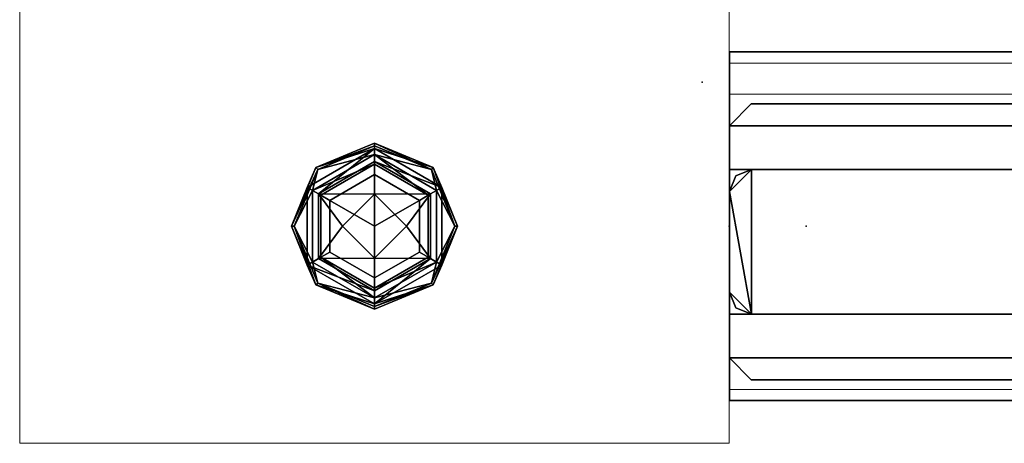
# Model space of a CAD drawing. Units: inches. Extents: x -343 to 132, y 0 to 99.
# Drawn here: x -343 to -337, y 0 to 3 of the extents above; entities that cross this region are included whole.
import ezdxf

# ---------------------------------------------------------------- set-up
doc = ezdxf.new("R2010")
doc.units = ezdxf.units.IN
doc.header["$MEASUREMENT"] = 0
for name, color, linetype in [('ACCESSORY', 7, 'Continuous'), ('STRUCTURE', 7, 'Continuous'), ('STRUCTURE-GLIDE', 7, 'Continuous'), ('TILE', 3, 'Continuous'), ('TILE-FABRIC', 3, 'Continuous')]:
    doc.layers.add(name, color=color, linetype=linetype)
doc.layers.add('STRUCTURE-COLUMN', color=7, linetype='Continuous', lineweight=9)

# ---------------------------------------------------------------- blocks, each defined once
blk = doc.blocks.new('7MN300_2RY_0T')
at = {"layer": 'STRUCTURE'}
blk.add_point((-2.0463, 1.245), dxfattribs=at)
at = {"layer": 'STRUCTURE-COLUMN'}
mesh = blk.add_polyface(dxfattribs=at)
corners = [(-2.0463, 2.49, 89.9953), (2.0237, 2.49, 89.9953), (2.0237, 2.49, 0.4823), (-2.0463, 2.49, 0.4823)]
mesh.append_faces([[corners[k] for k in face] for face in [(3, 0, 1, 2)]])
mesh = blk.add_polyface(dxfattribs=at)
corners = [(-2.0463, 0, 89.9953), (-2.0463, 2.49, 89.9953), (-2.0463, 2.49, 0.4823), (-2.0463, 0, 0.4823)]
mesh.append_faces([[corners[k] for k in face] for face in [(3, 0, 1, 2)]])
mesh = blk.add_polyface(dxfattribs=at)
corners = [(-2.0463, 2.49, 0.4823), (2.0237, 2.49, 0.4823), (2.0237, 0, 0.4823), (-2.0463, 0, 0.4823)]
mesh.append_faces([[corners[k] for k in face] for face in [(2, 3, 0, 1)]])
mesh = blk.add_polyface(dxfattribs=at)
corners = [(-2.0463, 0, 89.9953), (2.0237, 0, 89.9953), (2.0237, 2.49, 89.9953), (-2.0463, 2.49, 89.9953)]
mesh.append_faces([[corners[k] for k in face] for face in [(0, 1, 2, 3)]])
mesh = blk.add_polyface(dxfattribs=at)
corners = [(2.0237, 0, 89.9953), (2.0237, 0, 0.4823), (2.0237, 2.49, 0.4823), (2.0237, 2.49, 89.9953)]
mesh.append_faces([[corners[k] for k in face] for face in [(0, 1, 2, 3)]])
mesh = blk.add_polyface(dxfattribs=at)
corners = [(-2.0463, 2.1806, 86.6276), (-10.1171, 2.1806, 86.6276), (-10.1171, 0.4884, 86.6276), (-2.0463, 0.4884, 86.6276)]
mesh.append_faces([[corners[k] for k in face] for face in [(0, 1, 2, 3)]])
mesh = blk.add_polyface(dxfattribs=at)
corners = [(-2.0463, 2.1806, 86.6276), (-2.0463, 2.1806, 86.4486), (-10.1171, 2.1806, 86.4486), (-10.1171, 2.1806, 86.6276)]
mesh.append_faces([[corners[k] for k in face] for face in [(0, 1, 2, 3)]])
mesh = blk.add_polyface(dxfattribs=at)
corners = [(-2.0463, 2.1806, 86.4486), (-2.0463, 0.3094, 86.4486), (-10.1171, 0.3094, 86.4486), (-10.1171, 2.1806, 86.4486)]
mesh.append_faces([[corners[k] for k in face] for face in [(3, 0, 1, 2)]])
mesh = blk.add_polyface(dxfattribs=at)
corners = [(-2.0463, 2.1806, 89.9013), (-10.1171, 2.1806, 89.9013), (-10.1171, 0.3094, 89.9013), (-2.0463, 0.3094, 89.9013)]
mesh.append_faces([[corners[k] for k in face] for face in [(0, 1, 2, 3)]])
mesh = blk.add_polyface(dxfattribs=at)
corners = [(-2.0463, 2.1806, 89.9013), (-2.0463, 2.1806, 89.7223), (-10.1171, 2.1806, 89.7223), (-10.1171, 2.1806, 89.9013)]
mesh.append_faces([[corners[k] for k in face] for face in [(0, 1, 2, 3)]])
mesh = blk.add_polyface(dxfattribs=at)
corners = [(-2.0463, 2.1806, 89.7223), (-2.0463, 0.4884, 89.7223), (-10.1171, 0.4884, 89.7223), (-10.1171, 2.1806, 89.7223)]
mesh.append_faces([[corners[k] for k in face] for face in [(3, 0, 1, 2)]])
mesh = blk.add_polyface(dxfattribs=at)
corners = [(-2.0463, 0.4884, 89.7223), (-2.0463, 2.1806, 89.7223), (-2.0463, 2.1806, 89.9013), (-2.0463, 0.3094, 89.9013), (-2.0463, 0.3094, 86.4486), (-2.0463, 2.1806, 86.4486), (-2.0463, 2.1806, 86.6276), (-2.0463, 0.4884, 86.6276)]
mesh.append_faces([[corners[k] for k in face] for face in [(7, 4, 5, 6)]], dxfattribs={"vtx0": -1})
mesh.append_faces([[corners[k] for k in face] for face in [(2, 3, 0, 1)]], dxfattribs={"vtx1": -1})
mesh.append_faces([[corners[k] for k in face] for face in [(3, 4, 7, 0)]], dxfattribs={"vtx1": -1, "vtx3": -1})
mesh = blk.add_polyface(dxfattribs=at)
corners = [(-2.0463, 0.4884, 89.7223), (-2.0463, 0.4884, 86.6276), (-10.1171, 0.4884, 86.6276), (-10.1171, 0.4884, 89.7223)]
mesh.append_faces([[corners[k] for k in face] for face in [(3, 0, 1, 2)]])
mesh = blk.add_polyface(dxfattribs=at)
corners = [(-2.0463, 0.3094, 89.9013), (-10.1171, 0.3094, 89.9013), (-10.1171, 0.3094, 86.4486), (-2.0463, 0.3094, 86.4486)]
mesh.append_faces([[corners[k] for k in face] for face in [(0, 1, 2, 3)]])
at = {"layer": 'STRUCTURE-GLIDE'}
mesh = blk.add_polyface(dxfattribs=at)
corners = [(-0.0118, 0.7842, 0.2755), (-0.3376, 0.9191, 0.2755), (-0.4726, 1.245, 0.2755), (-0.3376, 1.5709, 0.2755), (-0.0118, 1.7058, 0.2755), (-0.0118, 1.7206, 0.22), (-0.3481, 1.5813, 0.22), (-0.4874, 1.245, 0.22), (-0.3481, 0.9087, 0.22), (-0.0118, 0.7694, 0.22)]
mesh.append_faces([[corners[k] for k in face] for face in [(1, 9, 0)]], dxfattribs={"vtx0": -1})
mesh.append_faces([[corners[k] for k in face] for face in [(3, 7, 2), (8, 2, 7)]], dxfattribs={"vtx0": -1, "vtx1": -1})
mesh.append_faces([[corners[k] for k in face] for face in [(6, 3, 4), (3, 6, 7), (8, 1, 2)]], dxfattribs={"vtx0": -1, "vtx2": -1})
mesh.append_faces([[corners[k] for k in face] for face in [(5, 6, 4)]], dxfattribs={"vtx1": -1})
mesh.append_faces([[corners[k] for k in face] for face in [(8, 9, 1)]], dxfattribs={"vtx1": -1, "vtx2": -1})
mesh = blk.add_polyface(dxfattribs=at)
corners = [(-0.0118, 0.7694, 0.22), (-0.3481, 0.9087, 0.22), (-0.4874, 1.245, 0.22), (-0.3481, 1.5813, 0.22), (-0.0118, 1.7206, 0.22), (-0.0118, 1.7206, 0.1425), (-0.3481, 1.5813, 0.1425), (-0.4874, 1.245, 0.1425), (-0.3481, 0.9087, 0.1425), (-0.0118, 0.7694, 0.1425)]
mesh.append_faces([[corners[k] for k in face] for face in [(1, 8, 9, 0)]], dxfattribs={"vtx0": -1})
mesh.append_faces([[corners[k] for k in face] for face in [(3, 6, 7, 2), (8, 1, 2, 7)]], dxfattribs={"vtx0": -1, "vtx2": -1})
mesh.append_faces([[corners[k] for k in face] for face in [(4, 5, 6, 3)]], dxfattribs={"vtx2": -1})
mesh = blk.add_polyface(dxfattribs=at)
corners = [(-0.0118, 0.7694, 0.1425), (-0.3481, 0.9087, 0.1425), (-0.4874, 1.245, 0.1425), (-0.3481, 1.5813, 0.1425), (-0.0118, 1.7206, 0.1425), (-0.0118, 1.6906, 0.0631), (-0.3977, 1.4678, 0.0631), (-0.3977, 1.0222, 0.0631), (-0.0118, 0.7994, 0.0631)]
mesh.append_faces([[corners[k] for k in face] for face in [(1, 8, 0)]], dxfattribs={"vtx0": -1})
mesh.append_faces([[corners[k] for k in face] for face in [(7, 2, 6)]], dxfattribs={"vtx0": -1, "vtx1": -1})
mesh.append_faces([[corners[k] for k in face] for face in [(6, 2, 3), (7, 1, 2)]], dxfattribs={"vtx0": -1, "vtx2": -1})
mesh.append_faces([[corners[k] for k in face] for face in [(5, 6, 3), (7, 8, 1)]], dxfattribs={"vtx1": -1, "vtx2": -1})
mesh.append_faces([[corners[k] for k in face] for face in [(3, 4, 5)]], dxfattribs={"vtx2": -1})
mesh = blk.add_polyface(dxfattribs=at)
corners = [(-0.0118, 0.8343, 0.323), (-0.3674, 1.0397, 0.323), (-0.3674, 1.4503, 0.323), (-0.0118, 1.6557, 0.323), (-0.0118, 1.7058, 0.2755), (-0.3376, 1.5709, 0.2755), (-0.4726, 1.245, 0.2755), (-0.3376, 0.9191, 0.2755), (-0.0118, 0.7842, 0.2755)]
mesh.append_faces([[corners[k] for k in face] for face in [(0, 7, 8)]], dxfattribs={"vtx0": -1})
mesh.append_faces([[corners[k] for k in face] for face in [(7, 0, 1), (6, 1, 2)]], dxfattribs={"vtx0": -1, "vtx2": -1})
mesh.append_faces([[corners[k] for k in face] for face in [(4, 5, 3)]], dxfattribs={"vtx1": -1})
mesh.append_faces([[corners[k] for k in face] for face in [(2, 3, 5), (5, 6, 2), (6, 7, 1)]], dxfattribs={"vtx1": -1, "vtx2": -1})
mesh = blk.add_polyface(dxfattribs=at)
corners = [(-0.0118, 1.7058, 0.2755), (0.3141, 1.5709, 0.2755), (0.4491, 1.245, 0.2755), (0.3141, 0.9191, 0.2755), (-0.0118, 0.7842, 0.2755), (-0.0118, 0.7694, 0.22), (0.3245, 0.9087, 0.22), (0.4638, 1.245, 0.22), (0.3245, 1.5813, 0.22), (-0.0118, 1.7206, 0.22)]
mesh.append_faces([[corners[k] for k in face] for face in [(1, 9, 0)]], dxfattribs={"vtx0": -1})
mesh.append_faces([[corners[k] for k in face] for face in [(3, 7, 2), (8, 2, 7)]], dxfattribs={"vtx0": -1, "vtx1": -1})
mesh.append_faces([[corners[k] for k in face] for face in [(6, 3, 4), (3, 6, 7), (8, 1, 2)]], dxfattribs={"vtx0": -1, "vtx2": -1})
mesh.append_faces([[corners[k] for k in face] for face in [(5, 6, 4)]], dxfattribs={"vtx1": -1})
mesh.append_faces([[corners[k] for k in face] for face in [(8, 9, 1)]], dxfattribs={"vtx1": -1, "vtx2": -1})
mesh = blk.add_polyface(dxfattribs=at)
corners = [(-0.0118, 1.7206, 0.22), (0.3245, 1.5813, 0.22), (0.4638, 1.245, 0.22), (0.3245, 0.9087, 0.22), (-0.0118, 0.7694, 0.22), (-0.0118, 0.7694, 0.1425), (0.3245, 0.9087, 0.1425), (0.4638, 1.245, 0.1425), (0.3245, 1.5813, 0.1425), (-0.0118, 1.7206, 0.1425)]
mesh.append_faces([[corners[k] for k in face] for face in [(1, 8, 9, 0)]], dxfattribs={"vtx0": -1})
mesh.append_faces([[corners[k] for k in face] for face in [(3, 6, 7, 2), (8, 1, 2, 7)]], dxfattribs={"vtx0": -1, "vtx2": -1})
mesh.append_faces([[corners[k] for k in face] for face in [(4, 5, 6, 3)]], dxfattribs={"vtx2": -1})
mesh = blk.add_polyface(dxfattribs=at)
corners = [(-0.0118, 1.7206, 0.1425), (0.3245, 1.5813, 0.1425), (0.4638, 1.245, 0.1425), (0.3245, 0.9087, 0.1425), (-0.0118, 0.7694, 0.1425), (-0.0118, 0.7994, 0.0631), (0.3741, 1.0222, 0.0631), (0.3741, 1.4678, 0.0631), (-0.0118, 1.6906, 0.0631)]
mesh.append_faces([[corners[k] for k in face] for face in [(1, 8, 0)]], dxfattribs={"vtx0": -1})
mesh.append_faces([[corners[k] for k in face] for face in [(7, 2, 6)]], dxfattribs={"vtx0": -1, "vtx1": -1})
mesh.append_faces([[corners[k] for k in face] for face in [(6, 2, 3), (7, 1, 2)]], dxfattribs={"vtx0": -1, "vtx2": -1})
mesh.append_faces([[corners[k] for k in face] for face in [(5, 6, 3), (7, 8, 1)]], dxfattribs={"vtx1": -1, "vtx2": -1})
mesh.append_faces([[corners[k] for k in face] for face in [(3, 4, 5)]], dxfattribs={"vtx2": -1})
mesh = blk.add_polyface(dxfattribs=at)
corners = [(-0.0118, 1.6557, 0.323), (0.3439, 1.4503, 0.323), (0.3439, 1.0397, 0.323), (-0.0118, 0.8343, 0.323), (-0.0118, 0.7842, 0.2755), (0.3141, 0.9191, 0.2755), (0.4491, 1.245, 0.2755), (0.3141, 1.5709, 0.2755), (-0.0118, 1.7058, 0.2755)]
mesh.append_faces([[corners[k] for k in face] for face in [(0, 7, 8)]], dxfattribs={"vtx0": -1})
mesh.append_faces([[corners[k] for k in face] for face in [(7, 0, 1), (6, 1, 2)]], dxfattribs={"vtx0": -1, "vtx2": -1})
mesh.append_faces([[corners[k] for k in face] for face in [(4, 5, 3)]], dxfattribs={"vtx1": -1})
mesh.append_faces([[corners[k] for k in face] for face in [(2, 3, 5), (5, 6, 2), (6, 7, 1)]], dxfattribs={"vtx1": -1, "vtx2": -1})
mesh = blk.add_polyface(dxfattribs=at)
corners = [(-0.0118, 0.7994, 0.0631), (-0.3977, 1.0222, 0.0631), (-0.3977, 1.4678, 0.0631), (-0.0118, 1.6906, 0.0631), (-0.0118, 1.6156, 0.0234), (-0.3327, 1.4303, 0.0234), (-0.3327, 1.0597, 0.0234), (-0.0118, 0.8744, 0.0234)]
mesh.append_faces([[corners[k] for k in face] for face in [(2, 5, 6, 1)]], dxfattribs={"vtx0": -1, "vtx2": -1})
mesh.append_faces([[corners[k] for k in face] for face in [(4, 5, 3), (0, 1, 7)]], dxfattribs={"vtx1": -1})
mesh.append_faces([[corners[k] for k in face] for face in [(2, 3, 5), (6, 7, 1)]], dxfattribs={"vtx1": -1, "vtx2": -1})
mesh = blk.add_polyface(dxfattribs=at)
corners = [(-0.0118, 0.8894, 0.34), (-0.3197, 1.0672, 0.34), (-0.3197, 1.4228, 0.34), (-0.0118, 1.6006, 0.34), (-0.0118, 1.6557, 0.323), (-0.3674, 1.4503, 0.323), (-0.3674, 1.0397, 0.323), (-0.0118, 0.8343, 0.323)]
mesh.append_faces([[corners[k] for k in face] for face in [(2, 5, 6, 1)]], dxfattribs={"vtx0": -1, "vtx2": -1})
mesh.append_faces([[corners[k] for k in face] for face in [(4, 5, 3), (0, 1, 7)]], dxfattribs={"vtx1": -1})
mesh.append_faces([[corners[k] for k in face] for face in [(2, 3, 5), (6, 7, 1)]], dxfattribs={"vtx1": -1, "vtx2": -1})
mesh = blk.add_polyface(dxfattribs=at)
corners = [(-0.0118, 1.6906, 0.0631), (0.3741, 1.4678, 0.0631), (0.3741, 1.0222, 0.0631), (-0.0118, 0.7994, 0.0631), (-0.0118, 0.8744, 0.0234), (0.3092, 1.0597, 0.0234), (0.3092, 1.4303, 0.0234), (-0.0118, 1.6156, 0.0234)]
mesh.append_faces([[corners[k] for k in face] for face in [(2, 5, 6, 1)]], dxfattribs={"vtx0": -1, "vtx2": -1})
mesh.append_faces([[corners[k] for k in face] for face in [(4, 5, 3), (0, 1, 7)]], dxfattribs={"vtx1": -1})
mesh.append_faces([[corners[k] for k in face] for face in [(2, 3, 5), (6, 7, 1)]], dxfattribs={"vtx1": -1, "vtx2": -1})
mesh = blk.add_polyface(dxfattribs=at)
corners = [(-0.0118, 1.6006, 0.34), (0.2962, 1.4228, 0.34), (0.2962, 1.0672, 0.34), (-0.0118, 0.8894, 0.34), (-0.0118, 0.8343, 0.323), (0.3439, 1.0397, 0.323), (0.3439, 1.4503, 0.323), (-0.0118, 1.6557, 0.323)]
mesh.append_faces([[corners[k] for k in face] for face in [(2, 5, 6, 1)]], dxfattribs={"vtx0": -1, "vtx2": -1})
mesh.append_faces([[corners[k] for k in face] for face in [(4, 5, 3), (0, 1, 7)]], dxfattribs={"vtx1": -1})
mesh.append_faces([[corners[k] for k in face] for face in [(2, 3, 5), (6, 7, 1)]], dxfattribs={"vtx1": -1, "vtx2": -1})
mesh = blk.add_polyface(dxfattribs=at)
corners = [(-0.0118, 0.8744, 0.0234), (-0.3327, 1.0597, 0.0234), (-0.3327, 1.4303, 0.0234), (-0.0118, 1.6156, 0.0234), (-0.0118, 1.4288, 0.0059), (-0.1955, 1.245, 0.0059), (-0.0118, 1.0612, 0.0059)]
mesh.append_faces([[corners[k] for k in face] for face in [(2, 4, 5), (5, 1, 2)]], dxfattribs={"vtx0": -1, "vtx2": -1})
mesh.append_faces([[corners[k] for k in face] for face in [(3, 4, 2), (0, 1, 6)]], dxfattribs={"vtx1": -1})
mesh.append_faces([[corners[k] for k in face] for face in [(5, 6, 1)]], dxfattribs={"vtx1": -1, "vtx2": -1})
mesh = blk.add_polyface(dxfattribs=at)
corners = [(-0.0118, 0.9482, 0.34), (-0.2688, 1.0966, 0.34), (-0.2688, 1.3934, 0.34), (-0.0118, 1.5418, 0.34), (-0.0118, 1.6006, 0.34), (-0.3197, 1.4228, 0.34), (-0.3197, 1.0672, 0.34), (-0.0118, 0.8894, 0.34)]
mesh.append_faces([[corners[k] for k in face] for face in [(6, 1, 2, 5)]], dxfattribs={"vtx0": -1, "vtx2": -1})
mesh.append_faces([[corners[k] for k in face] for face in [(3, 4, 5, 2)]], dxfattribs={"vtx2": -1})
mesh.append_faces([[corners[k] for k in face] for face in [(6, 7, 0, 1)]], dxfattribs={"vtx3": -1})
mesh = blk.add_polyface(dxfattribs=at)
corners = [(-0.0118, 1.6156, 0.0234), (0.3092, 1.4303, 0.0234), (0.3092, 1.0597, 0.0234), (-0.0118, 0.8744, 0.0234), (-0.0118, 1.0612, 0.0059), (0.172, 1.245, 0.0059), (-0.0118, 1.4288, 0.0059)]
mesh.append_faces([[corners[k] for k in face] for face in [(2, 4, 5), (5, 1, 2)]], dxfattribs={"vtx0": -1, "vtx2": -1})
mesh.append_faces([[corners[k] for k in face] for face in [(3, 4, 2), (0, 1, 6)]], dxfattribs={"vtx1": -1})
mesh.append_faces([[corners[k] for k in face] for face in [(5, 6, 1)]], dxfattribs={"vtx1": -1, "vtx2": -1})
mesh = blk.add_polyface(dxfattribs=at)
corners = [(-0.0118, 1.5418, 0.34), (0.2452, 1.3934, 0.34), (0.2452, 1.0966, 0.34), (-0.0118, 0.9482, 0.34), (-0.0118, 0.8894, 0.34), (0.2962, 1.0672, 0.34), (0.2962, 1.4228, 0.34), (-0.0118, 1.6006, 0.34)]
mesh.append_faces([[corners[k] for k in face] for face in [(5, 2, 3, 4)]], dxfattribs={"vtx0": -1})
mesh.append_faces([[corners[k] for k in face] for face in [(0, 1, 6, 7)]], dxfattribs={"vtx1": -1})
mesh.append_faces([[corners[k] for k in face] for face in [(1, 2, 5, 6)]], dxfattribs={"vtx1": -1, "vtx3": -1})
mesh = blk.add_polyface(dxfattribs=at)
corners = [(-0.0118, 1.245, 0.4823), (-0.0118, 1.5418, 0.4823), (-0.2688, 1.3934, 0.4823), (-0.2688, 1.0966, 0.4823), (-0.0118, 0.9482, 0.4823)]
mesh.append_faces([[corners[k] for k in face] for face in [(3, 4, 0)]], dxfattribs={"vtx2": -1})
mesh.append_faces([[corners[k] for k in face] for face in [(0, 1, 2, 3)]], dxfattribs={"vtx3": -1})
mesh = blk.add_polyface(dxfattribs=at)
corners = [(-0.0118, 0.9482, 0.4823), (-0.2688, 1.0966, 0.4823), (-0.2688, 1.3934, 0.4823), (-0.0118, 1.5418, 0.4823), (-0.0118, 1.5418, 0.34), (-0.2688, 1.3934, 0.34), (-0.2688, 1.0966, 0.34), (-0.0118, 0.9482, 0.34)]
mesh.append_faces([[corners[k] for k in face] for face in [(1, 6, 7, 0)]], dxfattribs={"vtx0": -1})
mesh.append_faces([[corners[k] for k in face] for face in [(2, 5, 6, 1)]], dxfattribs={"vtx0": -1, "vtx2": -1})
mesh.append_faces([[corners[k] for k in face] for face in [(3, 4, 5, 2)]], dxfattribs={"vtx2": -1})
mesh = blk.add_polyface(dxfattribs=at)
corners = [(-0.0118, 1.245, 0.4823), (-0.0118, 0.9482, 0.4823), (0.2452, 1.0966, 0.4823), (0.2452, 1.3934, 0.4823), (-0.0118, 1.5418, 0.4823)]
mesh.append_faces([[corners[k] for k in face] for face in [(1, 2, 0)]], dxfattribs={"vtx1": -1})
mesh.append_faces([[corners[k] for k in face] for face in [(3, 4, 0, 2)]], dxfattribs={"vtx2": -1})
mesh = blk.add_polyface(dxfattribs=at)
corners = [(-0.0118, 1.5418, 0.4823), (0.2452, 1.3934, 0.4823), (0.2452, 1.0966, 0.4823), (-0.0118, 0.9482, 0.4823), (-0.0118, 0.9482, 0.34), (0.2452, 1.0966, 0.34), (0.2452, 1.3934, 0.34), (-0.0118, 1.5418, 0.34)]
mesh.append_faces([[corners[k] for k in face] for face in [(1, 6, 7, 0)]], dxfattribs={"vtx0": -1})
mesh.append_faces([[corners[k] for k in face] for face in [(2, 5, 6, 1)]], dxfattribs={"vtx0": -1, "vtx2": -1})
mesh.append_faces([[corners[k] for k in face] for face in [(3, 4, 5, 2)]], dxfattribs={"vtx2": -1})
mesh = blk.add_polyface(dxfattribs=at)
corners = [(-0.0118, 1.0612), (-0.1956, 1.245), (-0.0118, 1.4288), (-0.0118, 1.245)]
mesh.append_faces([[corners[k] for k in face] for face in [(3, 0, 1, 2)]])
mesh = blk.add_polyface(dxfattribs=at)
corners = [(-0.0118, 1.4288), (0.1721, 1.245), (-0.0118, 1.0612), (-0.0118, 1.245)]
mesh.append_faces([[corners[k] for k in face] for face in [(1, 2, 3, 0)]])
blk = doc.blocks.new('7MN900_0706NISNSG01_0T')
at = {"layer": 'ACCESSORY'}
blk.add_point((-0.0625, -86.35, 0), dxfattribs=at)
blk = doc.blocks.new('7MN400_PNWS06NPNBE_0T')
at = {"layer": 'STRUCTURE'}
blk.add_point((0, 0), dxfattribs=at)
mesh = blk.add_polyface(dxfattribs=at)
corners = [(-0.44, -1, 89.995), (-0.44, 1, 89.995), (-0.44, 1, 86.345), (-0.44, -1, 86.345)]
mesh.append_faces([[corners[k] for k in face] for face in [(0, 1, 2, 3)]])
mesh = blk.add_polyface(dxfattribs=at)
corners = [(-0.44, -1, 89.995), (72.44, -1, 89.995), (72.44, 1, 89.995), (-0.44, 1, 89.995)]
mesh.append_faces([[corners[k] for k in face] for face in [(0, 1, 2, 3)]])
mesh = blk.add_polyface(dxfattribs=at)
corners = [(-0.44, -1, 86.345), (-0.44, 1, 86.345), (72.44, 1, 86.345), (72.44, -1, 86.345)]
mesh.append_faces([[corners[k] for k in face] for face in [(0, 1, 2, 3)]])
mesh = blk.add_polyface(dxfattribs=at)
corners = [(-0.44, 1, 89.995), (72.44, 1, 89.995), (72.44, 1, 86.345), (-0.44, 1, 86.345)]
mesh.append_faces([[corners[k] for k in face] for face in [(0, 1, 2, 3)]])
mesh = blk.add_polyface(dxfattribs=at)
corners = [(72.44, -1, 86.345), (72.44, -1, 89.995), (-0.44, -1, 89.995), (-0.44, -1, 86.345)]
mesh.append_faces([[corners[k] for k in face] for face in [(0, 1, 2, 3)]])
blk = doc.blocks.new('7MN500_06FL_0T')
at = {"layer": 'STRUCTURE'}
blk.add_point((0, 0), dxfattribs=at)
mesh = blk.add_polyface(dxfattribs=at)
corners = [(1.7009, 0.4156, 4), (1.7009, -0.4156, 4), (0.127, -0.4156, 4), (0.0372, -0.3784, 4), (0, -0.2886, 4), (0, 0.2886, 4), (0.0372, 0.3784, 4), (0.127, 0.4156, 4)]
mesh.append_faces([[corners[k] for k in face] for face in [(4, 5, 2, 3)]], dxfattribs={"vtx1": -1})
mesh.append_faces([[corners[k] for k in face] for face in [(5, 6, 7, 2)]], dxfattribs={"vtx2": -1, "vtx3": -1})
mesh.append_faces([[corners[k] for k in face] for face in [(7, 0, 1, 2)]], dxfattribs={"vtx3": -1})
mesh = blk.add_polyface(dxfattribs=at)
corners = [(1.7009, 0.4156, 86.017), (0.127, 0.4156, 86.017), (0.0372, 0.3784, 86.017), (0, 0.2886, 86.017), (0, -0.2886, 86.017), (0.0372, -0.3784, 86.017), (0.127, -0.4156, 86.017), (1.7009, -0.4156, 86.017)]
mesh.append_faces([[corners[k] for k in face] for face in [(3, 1, 2)]], dxfattribs={"vtx0": -1})
mesh.append_faces([[corners[k] for k in face] for face in [(6, 1, 3, 4)]], dxfattribs={"vtx0": -1, "vtx1": -1, "vtx3": -1})
mesh.append_faces([[corners[k] for k in face] for face in [(5, 6, 4)]], dxfattribs={"vtx1": -1})
mesh.append_faces([[corners[k] for k in face] for face in [(7, 0, 1, 6)]], dxfattribs={"vtx2": -1})
mesh = blk.add_polyface(dxfattribs=at)
corners = [(0.0372, 0.3784, 86.017), (0.127, 0.4156, 86.017), (0.127, 0.4156, 4), (0.0372, 0.3784, 4)]
mesh.append_faces([[corners[k] for k in face] for face in [(3, 0, 1, 2)]])
mesh = blk.add_polyface(dxfattribs=at)
corners = [(0.127, 0.4156, 86.017), (1.7009, 0.4156, 86.017), (1.7009, 0.4156, 4), (0.127, 0.4156, 4)]
mesh.append_faces([[corners[k] for k in face] for face in [(0, 1, 2, 3)]])
mesh = blk.add_polyface(dxfattribs=at)
corners = [(0, 0.2886, 86.017), (0.0372, 0.3784, 86.017), (0.0372, 0.3784, 4), (0, 0.2886, 4)]
mesh.append_faces([[corners[k] for k in face] for face in [(0, 1, 2, 3)]])
mesh = blk.add_polyface(dxfattribs=at)
corners = [(0, -0.2886, 86.017), (0, 0.2886, 86.017), (0, 0.2886, 4), (0, -0.2886, 4)]
mesh.append_faces([[corners[k] for k in face] for face in [(0, 1, 2, 3)]])
mesh = blk.add_polyface(dxfattribs=at)
corners = [(0.0372, -0.3784, 86.017), (0, -0.2886, 86.017), (0, -0.2886, 4), (0.0372, -0.3784, 4)]
mesh.append_faces([[corners[k] for k in face] for face in [(3, 0, 1, 2)]])
mesh = blk.add_polyface(dxfattribs=at)
corners = [(0.0372, -0.3784, 86.017), (0.0372, -0.3784, 4), (0.127, -0.4156, 4), (0.127, -0.4156, 86.017)]
mesh.append_faces([[corners[k] for k in face] for face in [(0, 1, 2, 3)]])
mesh = blk.add_polyface(dxfattribs=at)
corners = [(0.127, -0.4156, 86.017), (0.127, -0.4156, 4), (1.7009, -0.4156, 4), (1.7009, -0.4156, 86.017)]
mesh.append_faces([[corners[k] for k in face] for face in [(0, 1, 2, 3)]])
blk = doc.blocks.new('7MN510_06FFLNR_0T')
at = {"layer": 'TILE'}
for p in [(0, 0), (72, 0)]:
    blk.add_point(p, dxfattribs=at)
at = {"layer": 'TILE-FABRIC'}
for points in [[(0, -0.4156, 0.5), (0, -0.6656, 0.5), (0, -0.6656, 86.0748), (0, -0.4156, 86.0748)], [(36, -0.4156, 86.0748), (0, -0.4156, 86.0748), (0, -0.6656, 86.0748), (36, -0.6656, 86.0748)], [(0, -0.4156, 0.5), (36, -0.4156, 0.5), (36, -0.6656, 0.5), (0, -0.6656, 0.5)], [(0, -0.4156, 86.0748), (36, -0.4156, 86.0748), (36, -0.4156, 0.5), (0, -0.4156, 0.5)], [(72, -0.4156, 86.0748), (36, -0.4156, 86.0748), (36, -0.6656, 86.0748), (72, -0.6656, 86.0748)], [(36, -0.4156, 0.5), (72, -0.4156, 0.5), (72, -0.6656, 0.5), (36, -0.6656, 0.5)], [(36, -0.4156, 86.0748), (72, -0.4156, 86.0748), (72, -0.4156, 0.5), (36, -0.4156, 0.5)], [(72, -0.4156, 86.0748), (72, -0.6656, 86.0748), (72, -0.6656, 0.5), (72, -0.4156, 0.5)], [(0, -0.6656, 0.5), (0.125, -0.7906, 0.625), (0.125, -0.7906, 85.9498), (0, -0.6656, 86.0748)], [(36, -0.6656, 86.0748), (0, -0.6656, 86.0748), (0.125, -0.7906, 85.9498), (35.875, -0.7906, 85.9498)], [(0, -0.6656, 0.5), (36, -0.6656, 0.5), (35.875, -0.7906, 0.625), (0.125, -0.7906, 0.625)], [(72, -0.6656, 86.0748), (36, -0.6656, 86.0748), (36.125, -0.7906, 85.9498), (71.875, -0.7906, 85.9498)], [(36, -0.6656, 0.5), (72, -0.6656, 0.5), (71.875, -0.7906, 0.625), (36.125, -0.7906, 0.625)], [(72, -0.6656, 86.0748), (71.875, -0.7906, 85.9498), (71.875, -0.7906, 0.625), (72, -0.6656, 0.5)], [(0.125, -0.7906, 0.625), (35.875, -0.7906, 0.625), (35.875, -0.7906, 85.9498), (0.125, -0.7906, 85.9498)], [(36.125, -0.7906, 0.625), (71.875, -0.7906, 0.625), (71.875, -0.7906, 85.9498), (36.125, -0.7906, 85.9498)]]:
    blk.add_3dface(points, dxfattribs=at)

msp = doc.modelspace()

# ---------------------------------------------------------------- block references
for name, p in [('7MN900_0706NISNSG01_0T', (-339.0576, 88.875)), ('7MN400_PNWS06NPNBE_0T', (-338.5239, 1.6983)), ('7MN500_06FL_0T', (-338.9639, 1.6088)), ('7MN510_06FFLNR_0T', (-338.9639, 1.6088))]:
    msp.add_blockref(name, p)
at = {"rotation": 180}
for name, p in [('7MN300_2RY_0T', (-341.0103, 2.9433)), ('7MN510_06FFLNR_0T', (-266.9639, 1.6088))]:
    msp.add_blockref(name, p, dxfattribs=at)

doc.saveas('drawing.dxf')
